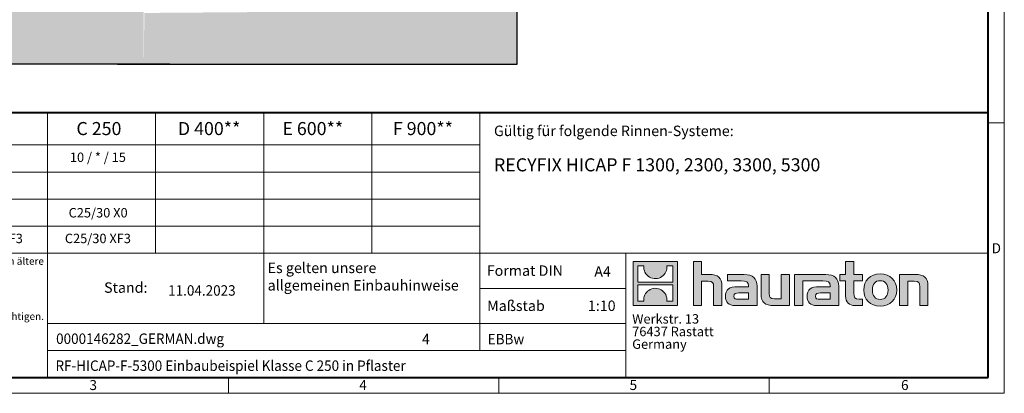
# Model space of a CAD drawing. Units: millimetres. Extents: x 0 to 16209, y 0 to 2100.
# Drawn here: x 1085 to 2970, y 0 to 715 of the extents above; entities that cross this region are included whole.
import ezdxf

# ---------------------------------------------------------------- set-up
doc = ezdxf.new("R2010")
doc.units = ezdxf.units.MM
doc.header["$LTSCALE"] = 0.5
doc.linetypes.add('DOT2', pattern=[0.635, 0, -0.635])
doc.layers.get('0').update_dxf_attribs({"lineweight": 40, "plot": 0})
for name, color, linetype, lineweight in [('HAURATON_ConstructionSite_Contour', 7, 'Continuous', 25), ('HAURATON_ConstructionSite_Hatching', 8, 'Continuous', 15), ('HAURATON_Frame_LOGO', 1, 'Continuous', 20)]:
    doc.layers.add(name, color=color, linetype=linetype, lineweight=lineweight)
doc.layers.add('HAURATON_Text', color=40, linetype='Continuous')
doc.layers.add('HAURATON_Text_Macro', color=112, linetype='Continuous')
doc.styles.add('Hauraton_Platzhalter', font='arial.ttf', dxfattribs={"width": 0.948})
doc.styles.add('Hauraton_Platzhalter_Fett', font='arialbd.ttf', dxfattribs={"width": 0.948})

# ---------------------------------------------------------------- blocks, each defined once
blk = doc.blocks.new('logo')
h = blk.add_hatch(color=256)
h.paths.add_polyline_path([(126.6, 0), (126.6, 126.6), (0, 126.6), (0, 0)], flags=0)
edge = h.paths.add_edge_path(flags=0)
edge.add_spline(control_points=[(46.2, 81.8), (56.3, 75.4), (72.5, 75.5), (82.1, 83)], knot_values=[5, 5, 5, 5, 6, 6, 6, 6], weights=[1, 1, 1, 1], degree=3, periodic=0)
edge.add_spline(control_points=[(82.1, 83), (92.2, 90), (97.6, 101.3), (96.6, 113.6)], knot_values=[6, 6, 6, 6, 7, 7, 7, 7], weights=[1, 1, 1, 1], degree=3, periodic=0)
edge.add_line((96.6, 113.6), (113.8, 113.6))
edge.add_line((113.8, 113.6), (113.8, 67.2))
edge.add_line((113.8, 67.2), (12.8, 67.2))
edge.add_line((12.8, 67.2), (12.8, 113.6))
edge.add_line((12.8, 113.6), (30, 113.6))
edge.add_spline(control_points=[(30, 113.6), (28.8, 100.5), (35.2, 88.6), (46.2, 81.8)], knot_values=[4, 4, 4, 4, 5, 5, 5, 5], weights=[1, 1, 1, 1], degree=3, periodic=0)
edge = h.paths.add_edge_path(flags=0)
edge.add_spline(control_points=[(80.4, 44.7), (70.3, 51.2), (54.1, 51.1), (44.5, 43.6)], knot_values=[5, 5, 5, 5, 6, 6, 6, 6], weights=[1, 1, 1, 1], degree=3, periodic=0)
edge.add_spline(control_points=[(44.5, 43.6), (34.3, 36.6), (29, 25.3), (30, 13)], knot_values=[6, 6, 6, 6, 7, 7, 7, 7], weights=[1, 1, 1, 1], degree=3, periodic=0)
edge.add_line((30, 13), (12.8, 13))
edge.add_line((12.8, 13), (12.8, 59.4))
edge.add_line((12.8, 59.4), (113.8, 59.4))
edge.add_line((113.8, 59.4), (113.8, 13))
edge.add_line((113.8, 13), (96.5, 13))
edge.add_spline(control_points=[(96.5, 13), (97.7, 26.1), (91.4, 38), (80.4, 44.7)], knot_values=[4, 4, 4, 4, 5, 5, 5, 5], weights=[1, 1, 1, 1], degree=3, periodic=0)
h = blk.add_hatch(color=256)
edge = h.paths.add_edge_path(flags=0)
edge.add_spline(control_points=[(215, 69.5), (227.3, 69.5), (230.7, 65.6), (230.7, 53.8)], knot_values=[6, 6, 6, 6, 7, 7, 7, 7], weights=[1, 1, 1, 1], degree=3, periodic=0)
edge.add_line((230.7, 53.8), (230.7, 0))
edge.add_line((230.7, 0), (254.4, 0))
edge.add_line((254.4, 0), (254.4, 56.5))
edge.add_spline(control_points=[(254.4, 56.5), (254.4, 79.6), (243.1, 89.1), (217.2, 89.1)], knot_values=[2, 2, 2, 2, 3, 3, 3, 3], weights=[1, 1, 1, 1], degree=3, periodic=0)
edge.add_line((217.2, 89.1), (196.2, 89.1))
edge.add_line((196.2, 89.1), (196.2, 126.6))
edge.add_line((196.2, 126.6), (172.9, 126.6))
edge.add_line((172.9, 126.6), (172.9, 0))
edge.add_line((172.9, 0), (196.2, 0))
edge.add_line((196.2, 0), (196.2, 69.5))
edge.add_line((196.2, 69.5), (215, 69.5))
h = blk.add_hatch(color=256)
edge = h.paths.add_edge_path(flags=0)
edge.add_spline(control_points=[(609.7, 27.9), (609.7, 9.6), (619.5, 0), (636.6, 0)], knot_values=[11, 11, 11, 11, 12, 12, 12, 12], weights=[1, 1, 1, 1], degree=3, periodic=0)
edge.add_line((636.6, 0), (658.1, 0))
edge.add_line((658.1, 0), (658.1, 17.8))
edge.add_line((658.1, 17.8), (648.4, 17.8))
edge.add_spline(control_points=[(648.4, 17.8), (636.4, 17.8), (633.2, 23), (633.2, 35.3)], knot_values=[7, 7, 7, 7, 8, 8, 8, 8], weights=[1, 1, 1, 1], degree=3, periodic=0)
edge.add_line((633.2, 35.3), (633.2, 71.3))
edge.add_line((633.2, 71.3), (658.1, 71.3))
edge.add_line((658.1, 71.3), (658.1, 89.1))
edge.add_line((658.1, 89.1), (633.2, 89.1))
edge.add_line((633.2, 89.1), (633.2, 126.6))
edge.add_line((633.2, 126.6), (609.7, 126.6))
edge.add_line((609.7, 126.6), (609.7, 89.1))
edge.add_line((609.7, 89.1), (593.2, 89.1))
edge.add_line((593.2, 89.1), (593.2, 71.3))
edge.add_line((593.2, 71.3), (609.7, 71.3))
edge.add_line((609.7, 71.3), (609.7, 27.9))
h = blk.add_hatch(color=256)
edge = h.paths.add_edge_path(flags=0)
edge.add_spline(control_points=[(309.7, 70.6), (324.5, 70.6), (330.9, 67.6), (330.9, 56.3)], knot_values=[7, 7, 7, 7, 8, 8, 8, 8], weights=[1, 1, 1, 1], degree=3, periodic=0)
edge.add_line((330.9, 56.3), (330.9, 54.1))
edge.add_line((330.9, 54.1), (300, 54.1))
edge.add_spline(control_points=[(300, 54.1), (275.2, 54.1), (264.5, 46.3), (264.5, 25.7)], knot_values=[4, 4, 4, 4, 5, 5, 5, 5], weights=[1, 1, 1, 1], degree=3, periodic=0)
edge.add_spline(control_points=[(264.5, 25.7), (264.5, 9.3), (274.3, 0), (292.1, 0)], knot_values=[3, 3, 3, 3, 4, 4, 4, 4], weights=[1, 1, 1, 1], degree=3, periodic=0)
edge.add_line((292.1, 0), (355.3, 0))
edge.add_line((355.3, 0), (355.3, 55.8))
edge.add_spline(control_points=[(355.3, 55.8), (355.3, 77.7), (342.9, 89.1), (318.6, 89.1)], knot_values=[0, 0, 0, 0, 1, 1, 1, 1], weights=[1, 1, 1, 1], degree=3, periodic=0)
edge.add_line((318.6, 89.1), (270.5, 89.1))
edge.add_line((270.5, 89.1), (270.5, 70.6))
edge.add_line((270.5, 70.6), (309.7, 70.6))
edge = h.paths.add_edge_path(flags=0)
edge.add_spline(control_points=[(301.7, 17.9), (293.1, 17.9), (288.9, 18.9), (288.9, 26.4)], knot_values=[3, 3, 3, 3, 4, 4, 4, 4], weights=[1, 1, 1, 1], degree=3, periodic=0)
edge.add_spline(control_points=[(288.9, 26.4), (288.9, 34.3), (293.4, 36.3), (303.4, 36.3)], knot_values=[2, 2, 2, 2, 3, 3, 3, 3], weights=[1, 1, 1, 1], degree=3, periodic=0)
edge.add_line((303.4, 36.3), (331.1, 36.3))
edge.add_line((331.1, 36.3), (331.1, 17.9))
edge.add_line((331.1, 17.9), (301.7, 17.9))
h = blk.add_hatch(color=256)
edge = h.paths.add_edge_path(flags=0)
edge.add_spline(control_points=[(405.7, 19.6), (393.3, 19.6), (390.3, 22.6), (390.3, 34.5)], knot_values=[4, 4, 4, 4, 5, 5, 5, 5], weights=[1, 1, 1, 1], degree=3, periodic=0)
edge.add_line((390.3, 34.5), (390.3, 89.1))
edge.add_line((390.3, 89.1), (366.8, 89.1))
edge.add_line((366.8, 89.1), (366.8, 32.6))
edge.add_spline(control_points=[(366.8, 32.6), (366.8, 9.3), (378.3, 0), (403.8, 0)], knot_values=[0, 0, 0, 0, 1, 1, 1, 1], weights=[1, 1, 1, 1], degree=3, periodic=0)
edge.add_line((403.8, 0), (448.1, 0))
edge.add_line((448.1, 0), (448.1, 89.1))
edge.add_line((448.1, 89.1), (424.6, 89.1))
edge.add_line((424.6, 89.1), (424.6, 19.6))
edge.add_line((424.6, 19.6), (405.7, 19.6))
h = blk.add_hatch(color=256)
edge = h.paths.add_edge_path(flags=0)
edge.add_line((589.8, 0), (589.8, 55.8))
edge.add_spline(control_points=[(589.8, 55.8), (589.8, 77.7), (577.4, 89.1), (553.1, 89.1)], knot_values=[16, 16, 16, 16, 17, 17, 17, 17], weights=[1, 1, 1, 1], degree=3, periodic=0)
edge.add_line((553.1, 89.1), (474.8, 89.1))
edge.add_line((474.8, 89.1), (473.7, 89.1))
edge.add_line((473.7, 89.1), (463.2, 89.1))
edge.add_line((463.2, 89.1), (463.2, 0))
edge.add_line((463.2, 0), (486.7, 0))
edge.add_line((486.7, 0), (486.7, 70.6))
edge.add_line((486.7, 70.6), (505.4, 70.6))
edge.add_line((505.4, 70.6), (505.4, 70.6))
edge.add_line((505.4, 70.6), (544.1, 70.6))
edge.add_spline(control_points=[(544.1, 70.6), (559, 70.6), (565.4, 67.6), (565.4, 56.3)], knot_values=[9, 9, 9, 9, 10, 10, 10, 10], weights=[1, 1, 1, 1], degree=3, periodic=0)
edge.add_line((565.4, 56.3), (565.4, 54.1))
edge.add_line((565.4, 54.1), (534.5, 54.1))
edge.add_spline(control_points=[(534.5, 54.1), (509.7, 54.1), (499, 46.3), (499, 25.7)], knot_values=[12, 12, 12, 12, 13, 13, 13, 13], weights=[1, 1, 1, 1], degree=3, periodic=0)
edge.add_spline(control_points=[(499, 25.7), (499, 9.3), (508.8, 0), (526.6, 0)], knot_values=[13, 13, 13, 13, 14, 14, 14, 14], weights=[1, 1, 1, 1], degree=3, periodic=0)
edge.add_line((526.6, 0), (589.8, 0))
edge = h.paths.add_edge_path(flags=0)
edge.add_spline(control_points=[(536.2, 17.9), (527.6, 17.9), (523.3, 18.9), (523.3, 26.4)], knot_values=[1, 1, 1, 1, 2, 2, 2, 2], weights=[1, 1, 1, 1], degree=3, periodic=0)
edge.add_spline(control_points=[(523.3, 26.4), (523.3, 34.3), (527.9, 36.3), (537.9, 36.3)], knot_values=[2, 2, 2, 2, 3, 3, 3, 3], weights=[1, 1, 1, 1], degree=3, periodic=0)
edge.add_line((537.9, 36.3), (565.6, 36.3))
edge.add_line((565.6, 36.3), (565.6, 17.9))
edge.add_line((565.6, 17.9), (536.2, 17.9))
h = blk.add_hatch(color=256)
edge = h.paths.add_edge_path(flags=0)
edge.add_spline(control_points=[(709.1, 90.6), (680, 90.6), (661.8, 72.2), (661.8, 44.5), (661.8, 16.9), (680, -1.5), (709.1, -1.5)], knot_values=[0, 0, 0, 0, 1, 1, 1, 2, 2, 2, 2], weights=[1, 1, 1, 1, 1, 1, 1], degree=3, periodic=0)
edge.add_spline(control_points=[(709.1, -1.5), (738.4, -1.5), (756.3, 16.9), (756.3, 44.5), (756.3, 72.2), (738, 90.6), (709.1, 90.6)], knot_values=[2, 2, 2, 2, 3, 3, 3, 4, 4, 4, 4], weights=[1, 1, 1, 1, 1, 1, 1], degree=3, periodic=0)
edge = h.paths.add_edge_path(flags=0)
edge.add_spline(control_points=[(709, 71.3), (723, 71.3), (731.6, 61.7), (731.6, 44.5), (731.6, 27.2), (722.8, 17.6), (709, 17.6)], knot_values=[0, 0, 0, 0, 1, 1, 1, 2, 2, 2, 2], weights=[1, 1, 1, 1, 1, 1, 1], degree=3, periodic=0)
edge.add_spline(control_points=[(709, 17.6), (695.1, 17.6), (686.5, 27.2), (686.5, 44.5), (686.5, 61.7), (695.3, 71.3), (709, 71.3)], knot_values=[2, 2, 2, 2, 3, 3, 3, 4, 4, 4, 4], weights=[1, 1, 1, 1, 1, 1, 1], degree=3, periodic=0)
h = blk.add_hatch(color=256)
edge = h.paths.add_edge_path(flags=0)
edge.add_spline(control_points=[(807, 69.5), (820.4, 69.5), (822.6, 65.9), (822.6, 53.6)], knot_values=[4, 4, 4, 4, 5, 5, 5, 5], weights=[1, 1, 1, 1], degree=3, periodic=0)
edge.add_line((822.6, 53.6), (822.6, 0))
edge.add_line((822.6, 0), (846.1, 0))
edge.add_line((846.1, 0), (846.1, 56.5))
edge.add_spline(control_points=[(846.1, 56.5), (846.1, 80.1), (835.3, 89.1), (808.9, 89.1)], knot_values=[0, 0, 0, 0, 1, 1, 1, 1], weights=[1, 1, 1, 1], degree=3, periodic=0)
edge.add_line((808.9, 89.1), (764.6, 89.1))
edge.add_line((764.6, 89.1), (764.6, 0))
edge.add_line((764.6, 0), (788.1, 0))
edge.add_line((788.1, 0), (788.1, 69.5))
edge.add_line((788.1, 69.5), (807, 69.5))
at = {"linetype": 'Continuous'}
for p, q in [((0, 0), (0, 126.6)), ((0, 126.6), (126.6, 126.6)), ((12.8, 67.2), (12.8, 113.6)), ((12.8, 113.6), (30, 113.6)), ((96.6, 113.6), (113.8, 113.6)), ((113.8, 113.6), (113.8, 67.2)), ((126.6, 126.6), (126.6, 0)), ((172.9, 0), (172.9, 126.6)), ((172.9, 126.6), (196.2, 126.6)), ((196.2, 126.6), (196.2, 89.1)), ((609.7, 89.1), (609.7, 126.6)), ((609.7, 126.6), (633.2, 126.6)), ((633.2, 126.6), (633.2, 89.1)), ((196.2, 89.1), (217.2, 89.1)), ((270.5, 70.6), (270.5, 89.1)), ((270.5, 89.1), (318.6, 89.1)), ((366.8, 32.6), (366.8, 89.1)), ((366.8, 89.1), (390.3, 89.1)), ((390.3, 89.1), (390.3, 34.5)), ((424.6, 19.6), (424.6, 89.1)), ((424.6, 89.1), (448.1, 89.1)), ((448.1, 89.1), (448.1, 0)), ((473.7, 89.1), (463.2, 89.1)), ((463.2, 89.1), (463.2, 0)), ((474.8, 89.1), (473.7, 89.1)), ((553.1, 89.1), (474.8, 89.1)), ((593.2, 71.3), (593.2, 89.1)), ((593.2, 89.1), (609.7, 89.1)), ((633.2, 89.1), (658.1, 89.1)), ((658.1, 89.1), (658.1, 71.3)), ((764.6, 0), (764.6, 89.1)), ((764.6, 89.1), (808.9, 89.1)), ((113.8, 67.2), (12.8, 67.2)), ((12.8, 13), (12.8, 59.4)), ((12.8, 59.4), (113.8, 59.4)), ((113.8, 59.4), (113.8, 13)), ((215, 69.5), (196.2, 69.5)), ((196.2, 69.5), (196.2, 0)), ((309.7, 70.6), (270.5, 70.6)), ((486.7, 0), (486.7, 70.6)), ((486.7, 70.6), (505.4, 70.6)), ((505.4, 70.6), (505.4, 70.6)), ((505.4, 70.6), (544.1, 70.6)), ((609.7, 71.3), (593.2, 71.3)), ((609.7, 27.9), (609.7, 71.3)), ((658.1, 71.3), (633.2, 71.3)), ((633.2, 71.3), (633.2, 35.3)), ((807, 69.5), (788.1, 69.5)), ((788.1, 69.5), (788.1, 0)), ((230.7, 0), (230.7, 53.8)), ((254.4, 56.5), (254.4, 0)), ((300, 54.1), (330.9, 54.1)), ((331.1, 36.3), (303.4, 36.3)), ((331.1, 17.9), (331.1, 36.3)), ((355.3, 55.8), (355.3, 0)), ((565.4, 54.1), (534.5, 54.1)), ((537.9, 36.3), (565.6, 36.3)), ((565.6, 36.3), (565.6, 17.9)), ((589.8, 0), (589.8, 55.8)), ((822.6, 0), (822.6, 53.6)), ((846.1, 56.5), (846.1, 0)), ((126.6, 0), (0, 0)), ((30, 13), (12.8, 13)), ((113.8, 13), (96.5, 13)), ((301.7, 17.9), (331.1, 17.9)), ((405.7, 19.6), (424.6, 19.6)), ((565.6, 17.9), (536.2, 17.9)), ((648.4, 17.8), (658.1, 17.8)), ((658.1, 17.8), (658.1, 0)), ((196.2, 0), (172.9, 0)), ((254.4, 0), (230.7, 0)), ((355.3, 0), (292.1, 0)), ((448.1, 0), (403.8, 0)), ((463.2, 0), (486.7, 0)), ((526.6, 0), (589.8, 0)), ((658.1, 0), (636.6, 0)), ((788.1, 0), (764.6, 0)), ((846.1, 0), (822.6, 0))]:
    blk.add_line(p, q, dxfattribs=at)
for points in [[(30, 113.6), (28.8, 100.5), (35.2, 88.6), (46.2, 81.8)], [(30, 113.6), (28.8, 100.5), (35.2, 88.6), (46.2, 81.8)], [(82.1, 83), (92.2, 90), (97.6, 101.3), (96.6, 113.6)], [(82.1, 83), (92.2, 90), (97.6, 101.3), (96.6, 113.6)], [(217.2, 89.1), (243.1, 89.1), (254.4, 79.6), (254.4, 56.5)], [(217.2, 89.1), (243.1, 89.1), (254.4, 79.6), (254.4, 56.5)], [(318.6, 89.1), (342.9, 89.1), (355.3, 77.7), (355.3, 55.8)], [(318.6, 89.1), (342.9, 89.1), (355.3, 77.7), (355.3, 55.8)], [(589.8, 55.8), (589.8, 77.7), (577.4, 89.1), (553.1, 89.1)], [(589.8, 55.8), (589.8, 77.7), (577.4, 89.1), (553.1, 89.1)], [(661.8, 44.5), (661.8, 72.2), (680, 90.6), (709.1, 90.6)], [(709.1, 90.6), (738, 90.6), (756.3, 72.2), (756.3, 44.5)], [(808.9, 89.1), (835.3, 89.1), (846.1, 80.1), (846.1, 56.5)], [(808.9, 89.1), (835.3, 89.1), (846.1, 80.1), (846.1, 56.5)], [(46.2, 81.8), (56.3, 75.4), (72.5, 75.5), (82.1, 83)], [(46.2, 81.8), (56.3, 75.4), (72.5, 75.5), (82.1, 83)], [(230.7, 53.8), (230.7, 65.6), (227.3, 69.5), (215, 69.5)], [(230.7, 53.8), (230.7, 65.6), (227.3, 69.5), (215, 69.5)], [(330.9, 56.3), (330.9, 67.6), (324.5, 70.6), (309.7, 70.6)], [(330.9, 56.3), (330.9, 67.6), (324.5, 70.6), (309.7, 70.6)], [(544.1, 70.6), (559, 70.6), (565.4, 67.6), (565.4, 56.3)], [(544.1, 70.6), (559, 70.6), (565.4, 67.6), (565.4, 56.3)], [(709, 71.3), (695.3, 71.3), (686.5, 61.7), (686.5, 44.5)], [(731.6, 44.5), (731.6, 61.7), (723, 71.3), (709, 71.3)], [(822.6, 53.6), (822.6, 65.9), (820.4, 69.5), (807, 69.5)], [(822.6, 53.6), (822.6, 65.9), (820.4, 69.5), (807, 69.5)], [(44.5, 43.6), (34.3, 36.6), (29, 25.3), (30, 13)], [(44.5, 43.6), (34.3, 36.6), (29, 25.3), (30, 13)], [(80.4, 44.7), (70.3, 51.2), (54.1, 51.1), (44.5, 43.6)], [(80.4, 44.7), (70.3, 51.2), (54.1, 51.1), (44.5, 43.6)], [(96.5, 13), (97.7, 26.1), (91.4, 38), (80.4, 44.7)], [(96.5, 13), (97.7, 26.1), (91.4, 38), (80.4, 44.7)], [(264.5, 25.7), (264.5, 46.3), (275.2, 54.1), (300, 54.1)], [(264.5, 25.7), (264.5, 46.3), (275.2, 54.1), (300, 54.1)], [(303.4, 36.3), (293.4, 36.3), (288.9, 34.3), (288.9, 26.4)], [(303.4, 36.3), (293.4, 36.3), (288.9, 34.3), (288.9, 26.4)], [(330.9, 54.1), (330.9, 54.9), (330.9, 55.6), (330.9, 56.3)], [(403.8, 0), (378.3, 0), (366.8, 9.3), (366.8, 32.6)], [(403.8, 0), (378.3, 0), (366.8, 9.3), (366.8, 32.6)], [(390.3, 34.5), (390.3, 22.6), (393.3, 19.6), (405.7, 19.6)], [(390.3, 34.5), (390.3, 22.6), (393.3, 19.6), (405.7, 19.6)], [(534.5, 54.1), (509.7, 54.1), (499, 46.3), (499, 25.7)], [(534.5, 54.1), (509.7, 54.1), (499, 46.3), (499, 25.7)], [(523.3, 26.4), (523.3, 34.3), (527.9, 36.3), (537.9, 36.3)], [(523.3, 26.4), (523.3, 34.3), (527.9, 36.3), (537.9, 36.3)], [(565.4, 56.3), (565.4, 55.6), (565.4, 54.9), (565.4, 54.1)], [(633.2, 35.3), (633.2, 23), (636.4, 17.8), (648.4, 17.8)], [(633.2, 35.3), (633.2, 23), (636.4, 17.8), (648.4, 17.8)], [(709.1, -1.5), (680, -1.5), (661.8, 16.9), (661.8, 44.5)], [(686.5, 44.5), (686.5, 27.2), (695.1, 17.6), (709, 17.6)], [(709, 17.6), (722.8, 17.6), (731.6, 27.2), (731.6, 44.5)], [(756.3, 44.5), (756.3, 16.9), (738.4, -1.5), (709.1, -1.5)], [(292.1, 0), (274.3, 0), (264.5, 9.3), (264.5, 25.7)], [(292.1, 0), (274.3, 0), (264.5, 9.3), (264.5, 25.7)], [(288.9, 26.4), (288.9, 18.9), (293.1, 17.9), (301.7, 17.9)], [(288.9, 26.4), (288.9, 18.9), (293.1, 17.9), (301.7, 17.9)], [(499, 25.7), (499, 9.3), (508.8, 0), (526.6, 0)], [(499, 25.7), (499, 9.3), (508.8, 0), (526.6, 0)], [(536.2, 17.9), (527.6, 17.9), (523.3, 18.9), (523.3, 26.4)], [(536.2, 17.9), (527.6, 17.9), (523.3, 18.9), (523.3, 26.4)], [(636.6, 0), (619.5, 0), (609.7, 9.6), (609.7, 27.9)], [(636.6, 0), (619.5, 0), (609.7, 9.6), (609.7, 27.9)]]:
    blk.add_open_spline(points, degree=3, dxfattribs=at)
for points, knots in [([(709.1, -1.5), (680, -1.5), (661.8, 16.9), (661.8, 44.5), (661.8, 72.2), (680, 90.6), (709.1, 90.6)], [0, 0, 0, 0, 1, 1, 1, 2, 2, 2, 2]), ([(709.1, 90.6), (738, 90.6), (756.3, 72.2), (756.3, 44.5), (756.3, 16.9), (738.4, -1.5), (709.1, -1.5)], [2, 2, 2, 2, 3, 3, 3, 4, 4, 4, 4]), ([(709, 71.3), (695.3, 71.3), (686.5, 61.7), (686.5, 44.5), (686.5, 27.2), (695.1, 17.6), (709, 17.6)], [2, 2, 2, 2, 3, 3, 3, 4, 4, 4, 4]), ([(709, 17.6), (722.8, 17.6), (731.6, 27.2), (731.6, 44.5), (731.6, 61.7), (723, 71.3), (709, 71.3)], [0, 0, 0, 0, 1, 1, 1, 2, 2, 2, 2])]:
    blk.add_open_spline(points, degree=3, knots=knots, dxfattribs=at)
blk = doc.blocks.new('WBLOCK_FrameLogo_M15zu1')
at = {"linetype": 'Continuous'}
for p, q in [((4455, 760.6), (4455, 3149.5)), ((1707.5, 805.6), (1707.5, 45)), ((2017.9, 805.6), (2017.9, 402)), ((2328.4, 805.6), (2328.4, 200.2)), ((2638.9, 805.6), (2638.9, 402)), ((2949.3, 805.6), (2949.3, 122.6)), ((4455, 776.1), (4408.4, 776.1)), ((4455, 760.6), (4455, 0)), ((46.6, 712.5), (2949.3, 712.5)), ((46.6, 634.9), (2949.3, 634.9)), ((429.4, 557.2), (2949.3, 557.2)), ((429.4, 479.6), (2949.3, 479.6)), ((46.6, 402), (4408.4, 402)), ((3368.4, 402), (3368.4, 45)), ((2949.3, 301.1), (3368.4, 301.1)), ((1707.5, 200.2), (3368.4, 200.2)), ((1707.5, 122.6), (3368.4, 122.6)), ((2227.5, 46.6), (2227.5, 0)), ((3003.6, 46.6), (3003.6, 0)), ((3779.8, 0), (3779.8, 46.6)), ((0, 0), (4455, 0))]:
    blk.add_line(p, q, dxfattribs=at)
at = {"linetype": 'Continuous', "lineweight": 40}
for p, q in [((4408.4, 45), (4408.4, 3103)), ((46.6, 805.6), (4408.4, 805.6)), ((46.6, 45), (4408.4, 45))]:
    blk.add_line(p, q, dxfattribs=at)
blk.add_blockref('logo', (3389.6, 251.8))
at = {"char_height": 28.7, "attachment_point": 1, "style": 'Hauraton_Platzhalter'}
for s, insert in [('D', (4418.6, 430.6)), ('3', (1827.8, 38)), ('4', (2602.6, 38)), ('5', (3378.8, 38)), ('6', (4158.4, 38))]:
    blk.add_mtext(s, dxfattribs=dict(at, insert=insert))
blk = doc.blocks.new('ZKOPF')
at = {"style": 'Hauraton_Platzhalter', "width": 0.948}
for tag, p in [('DATUM', (45.72, 21.03)), ('DATEINAME', (24.27, 11.8)), ('ACTVERS', (94.35, 11.75)), ('ZEICHNUNGSTYP', (106.9, 11.73)), ('BEZEICHNUNG', (24.15, 6.64))]:
    blk.add_attdef(tag, p, '', height=2, dxfattribs=at)

msp = doc.modelspace()

# ---------------------------------------------------------------- hatches: boundary and pattern name
at = {"layer": 'HAURATON_ConstructionSite_Hatching'}
h = msp.add_hatch(dxfattribs=at)
h.set_pattern_fill('AR-CONC', color=256, scale=0.3, angle=90)
h.set_pattern_definition([(140, (684.513, 1157.818), (4.7817, 54.6554), [5.715, -62.865]), (85, (684.513, 1157.82), (-57.317, -10.573), [4.572, -50.2922]), (190.4514, (684.91, 1162.37), (-52.5353, 44.0824), [4.857, -53.427]), (136.184, (669.27, 1157.82), (12.6127, 81.3237), [8.5725, -94.2975]), (186.6356, (670.32, 1164.595), (-74.228, 71.2212), [7.2855, -80.1407]), (81.184, (669.27, 1157.82), (-74.228, 71.221), [6.858, -75.438]), (111, (673.083, 1165.438), (30.6796, 45.4843), [5.715, -62.865]), (56, (673.083, 1165.44), (-55.2564, 18.5406), [4.572, -50.292]), (161.4514, (675.64, 1169.23), (-24.5768, 64.025), [4.857, -53.427]), (127.5, (684.513, 1157.818), (-25.3665, 0.92658), [0, -49.6824, 0, -51.054, 0, -50.4825]), (97.5, (684.513, 1157.818), (-30.05417, 20.0459), [0, -29.1084, 0, -48.5394, 0, -19.2405]), (57.5, (684.513, 1140.825), (1.71862, 40.67718), [0, -19.05, 0, -59.436, 0, -78.867]), (47.5, (684.513, 1133.205), (-7.62795, 44.43875), [0, -24.765, 0, -39.4716, 0, -56.007])])
h.paths.add_polyline_path([(1086.508, 1243.315), (607.504, 1245.315), (607.504, 629.315), (1322.504, 629.315), (1322.504, 729.336), (1086.508, 729.336)])
h.paths.add_polyline_path([(2037.504, 1244.315), (1558.497, 1244.315), (1558.497, 729.336), (1323.723, 727.541), (1322.504, 629.315), (2037.504, 629.315)])

# ---------------------------------------------------------------- linework, layer by layer
at = {"layer": 'HAURATON_ConstructionSite_Contour'}
for points in [[(1372.504, 629.315), (607.504, 629.315), (607.504, 1534.315)], [(1272.504, 629.315), (2037.504, 629.315), (2037.504, 1534.315)]]:
    msp.add_lwpolyline(points, dxfattribs=at)

# ---------------------------------------------------------------- block references
at = {"layer": 'HAURATON_Frame_LOGO', "xscale": 0.666666667, "yscale": 0.666666667, "zscale": 0.666666667}
msp.add_blockref('WBLOCK_FrameLogo_M15zu1', (0, 0), dxfattribs=at)
at = {"layer": 'HAURATON_Text', "xscale": 9.999998999999898, "yscale": 9.999998999999898, "zscale": 9.999998999999898}
msp.add_blockref('ZKOPF', (912.021, -23.581), dxfattribs=at).add_auto_attribs({'ZEICHNUNGSTYP': 'EBBw', 'BEZEICHNUNG': 'RF-HICAP-F-5300 Einbaubeispiel Klasse C 250 in Pflaster', 'DATEINAME': '0000146282_GERMAN.dwg', 'DATUM': '11.04.2023', 'ACTVERS': '4'})

# ---------------------------------------------------------------- texts
at = {"layer": 'HAURATON_Text', "char_height": 25, "attachment_point": 2, "style": 'Hauraton_Platzhalter_Fett'}
for s, insert in [('C 250', (1236.692, 518.888)), ('D 400**', (1447.701, 518.888)), ('E 600**', (1646.153, 518.888)), ('F 900**', (1856.969, 518.888))]:
    msp.add_mtext(s, dxfattribs=dict(at, insert=insert))
at = {"layer": 'HAURATON_Text', "linetype": 'Continuous', "lineweight": 0, "insert": (1992.97, 449.523), "char_height": 25, "width": 933.34703, "attachment_point": 1, "style": 'Hauraton_Platzhalter_Fett'}
msp.add_mtext('RECYFIX HICAP F 1300, 2300, 3300, 5300', dxfattribs=at)
at = {"layer": 'HAURATON_Text', "linetype": 'Continuous', "lineweight": 0, "char_height": 20, "style": 'Hauraton_Platzhalter'}
for s, insert, attachment_point in [('A4', (2185.085, 242.971), 1), ('1:10', (2199.331, 177.429), 2)]:
    msp.add_mtext(s, dxfattribs=dict(at, insert=insert, attachment_point=attachment_point))
at = {"layer": 'HAURATON_Text_Macro', "linetype": 'Continuous', "lineweight": 0, "char_height": 20, "attachment_point": 1, "style": 'Hauraton_Platzhalter'}
for s, insert, width in [('Gültig für folgende Rinnen-Systeme:', (1992.97, 511.994), 928.23611), ('\\pxqr;Stand:', (1146.161, 212.207), 183.44215), ('Maßstab', (1979.863, 177.427), 229.45159)]:
    msp.add_mtext(s, dxfattribs=dict(at, insert=insert, width=width))
at = {"layer": 'HAURATON_Text_Macro', "insert": (1234.732, 460.46), "char_height": 18, "attachment_point": 2, "style": 'Hauraton_Platzhalter'}
msp.add_mtext('10 / * / 15', dxfattribs=at)
at = {"layer": 'HAURATON_Text_Macro', "linetype": 'Continuous', "lineweight": 0, "style": 'Hauraton_Platzhalter'}
for s, insert, char_height, attachment_point in [('C25/30 X0', (1235.178, 354.345), 18, 2), ('C25/30 XF3', (1027.764, 305.233), 18, 2), ('C25/30 XF3', (1234.732, 305.233), 18, 2), ('Es gelten unsere \\Pallgemeinen Einbauhinweise', (1559.706, 249.937), 20, 1), ('Format DIN', (1979.256, 244.692), 20, 1)]:
    msp.add_mtext(s, dxfattribs=dict(at, insert=insert, char_height=char_height, attachment_point=attachment_point))
at = {"layer": 'HAURATON_Text_Macro', "linetype": 'DOT2', "attachment_point": 1, "line_spacing_factor": 0.803888, "style": 'Hauraton_Platzhalter'}
for s, insert, char_height, width in [('Unsere Einbaubeispiele / -hinweise werden regelmäßig dem technischen Stand angepasst. Bei Neuauflagen verlieren ältere Ausgaben ihre Gültigkeit. Überprüfen Sie vor Planung und Einbau den aktuellen Stand unter www.hauraton.com\\PBeim Geschossbau ist eine Dichtungsebene unterhalb der Rinnenkörper erforderlich.', (36.984, 259.81), 14, 1094.38942), ('Das Einbaubeispiel stellt eine bewährte Empfehlung der Firma HAURATON dar. Die endgültige Verantwortung für die Ausführung obliegt dem zuständigen Planer. Dabei sind spezifische Rahmenbedingungen des Projektes zu berücksichtigen.', (37.937, 172.975), 14, 1093.64091), ('Werkstr. 13\\P76437 Rastatt\\PGermany', (2257.607, 151.31), 18, 323.88168)]:
    msp.add_mtext(s, dxfattribs=dict(at, insert=insert, char_height=char_height, width=width))

doc.saveas('drawing.dxf')
